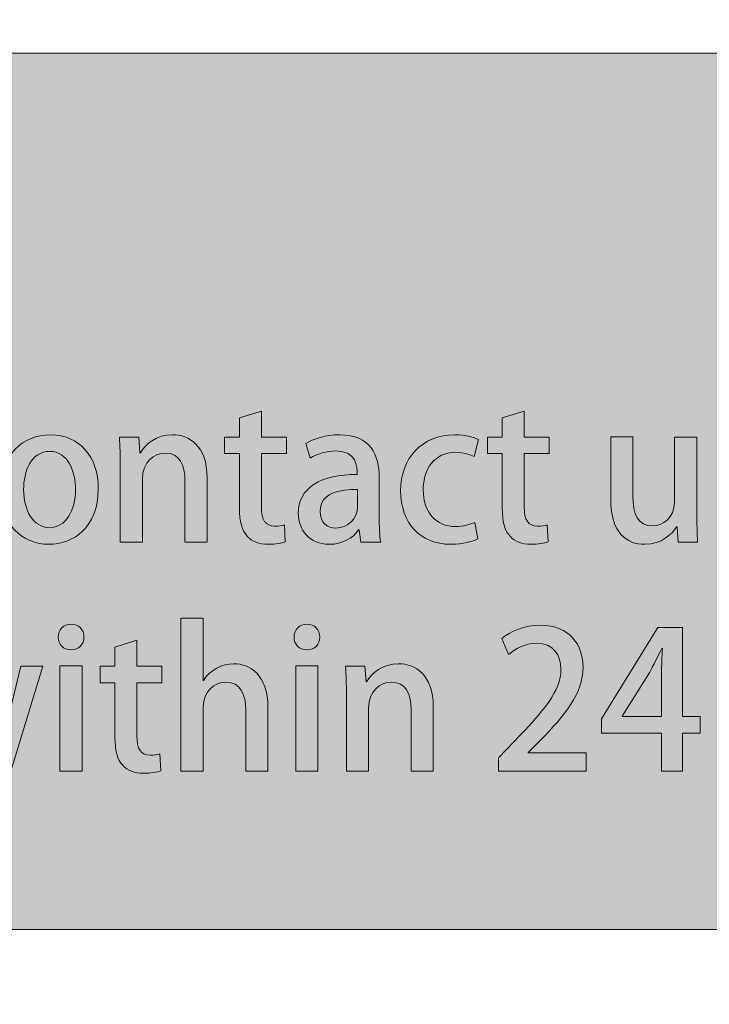
# Model space of a CAD drawing. Units: inches. Extents: x 339 to 1362, y 70 to 1624.
# Drawn here: x 589 to 648, y 377 to 462 of the extents above; entities that cross this region are included whole.
import ezdxf

# ---------------------------------------------------------------- set-up
doc = ezdxf.new("R2010")
doc.units = ezdxf.units.IN
doc.header["$MEASUREMENT"] = 0
doc.linetypes.add('AI-Linetype-1', pattern=[19.84, 9.92, -9.92])
doc.layers.add('_U+56FE_U+5C42 1', color=7, linetype='Continuous')

# ---------------------------------------------------------------- blocks, each defined once
blk = doc.blocks.new('block 35')
at = {"layer": '_U+56FE_U+5C42 1'}
h = blk.add_hatch(color=29, dxfattribs=at)
h.dxf.hatch_style = 2
edge = h.paths.add_edge_path()
edge.add_spline(control_points=[(607.633, 427.792), (607.633, 427.792), (609.533, 428.387), (609.533, 428.387), (609.533, 428.387), (609.533, 426.14), (609.533, 426.14), (609.533, 426.14), (611.698, 426.14), (611.698, 426.14), (611.698, 426.14), (611.698, 424.702), (611.698, 424.702), (611.698, 424.702), (609.533, 424.702), (609.533, 424.702), (609.533, 424.702), (609.533, 420.092), (609.533, 420.092), (609.533, 418.968), (609.88, 418.422), (610.69, 418.422), (611.07, 418.422), (611.301, 418.472), (611.533, 418.538), (611.533, 418.538), (611.599, 417.067), (611.599, 417.067), (611.268, 416.935), (610.756, 416.853), (610.111, 416.853), (609.352, 416.853), (608.707, 417.101), (608.31, 417.547), (607.848, 418.042), (607.633, 418.803), (607.633, 419.992), (607.633, 419.992), (607.633, 424.702), (607.633, 424.702), (607.633, 424.702), (606.344, 424.702), (606.344, 424.702), (606.344, 424.702), (606.344, 426.14), (606.344, 426.14), (606.344, 426.14), (607.633, 426.14), (607.633, 426.14), (607.633, 426.14), (607.633, 427.792), (607.633, 427.792)], knot_values=[0, 0, 0, 0, 1, 1, 1, 2, 2, 2, 3, 3, 3, 4, 4, 4, 5, 5, 5, 6, 6, 6, 7, 7, 7, 8, 8, 8, 9, 9, 9, 10, 10, 10, 11, 11, 11, 12, 12, 12, 13, 13, 13, 14, 14, 14, 15, 15, 15, 16, 16, 16, 17, 17, 17, 17], degree=3, periodic=0)
h = blk.add_hatch(color=29, dxfattribs=at)
h.dxf.hatch_style = 2
edge = h.paths.add_edge_path()
edge.add_spline(control_points=[(630.377, 427.792), (630.377, 427.792), (632.278, 428.387), (632.278, 428.387), (632.278, 428.387), (632.278, 426.14), (632.278, 426.14), (632.278, 426.14), (634.442, 426.14), (634.442, 426.14), (634.442, 426.14), (634.442, 424.702), (634.442, 424.702), (634.442, 424.702), (632.278, 424.702), (632.278, 424.702), (632.278, 424.702), (632.278, 420.092), (632.278, 420.092), (632.278, 418.968), (632.625, 418.422), (633.435, 418.422), (633.814, 418.422), (634.046, 418.472), (634.277, 418.538), (634.277, 418.538), (634.343, 417.067), (634.343, 417.067), (634.013, 416.935), (633.5, 416.853), (632.856, 416.853), (632.096, 416.853), (631.452, 417.101), (631.055, 417.547), (630.592, 418.042), (630.377, 418.803), (630.377, 419.992), (630.377, 419.992), (630.377, 424.702), (630.377, 424.702), (630.377, 424.702), (629.088, 424.702), (629.088, 424.702), (629.088, 424.702), (629.088, 426.14), (629.088, 426.14), (629.088, 426.14), (630.377, 426.14), (630.377, 426.14), (630.377, 426.14), (630.377, 427.792), (630.377, 427.792)], knot_values=[0, 0, 0, 0, 1, 1, 1, 2, 2, 2, 3, 3, 3, 4, 4, 4, 5, 5, 5, 6, 6, 6, 7, 7, 7, 8, 8, 8, 9, 9, 9, 10, 10, 10, 11, 11, 11, 12, 12, 12, 13, 13, 13, 14, 14, 14, 15, 15, 15, 16, 16, 16, 17, 17, 17, 17], degree=3, periodic=0)
h = blk.add_hatch(color=29, dxfattribs=at)
h.dxf.hatch_style = 2
edge = h.paths.add_edge_path()
edge.add_spline(control_points=[(595.415, 421.661), (595.415, 418.257), (593.2, 416.853), (591.151, 416.853), (588.788, 416.853), (586.987, 418.588), (586.987, 421.529), (586.987, 424.603), (588.871, 426.338), (591.283, 426.338), (593.779, 426.338), (595.415, 424.454), (595.415, 421.661)], knot_values=[0, 0, 0, 0, 1, 1, 1, 2, 2, 2, 3, 3, 3, 4, 4, 4, 4], degree=3, periodic=0)
edge = h.paths.add_edge_path()
edge.add_spline(control_points=[(591.217, 424.9), (589.581, 424.9), (588.953, 423.148), (588.953, 421.579), (588.953, 419.794), (589.796, 418.29), (591.201, 418.29), (592.589, 418.29), (593.448, 419.794), (593.448, 421.611), (593.448, 423.115), (592.82, 424.9), (591.217, 424.9)], knot_values=[0, 0, 0, 0, 1, 1, 1, 2, 2, 2, 3, 3, 3, 4, 4, 4, 4], degree=3, periodic=0)
h = blk.add_hatch(color=29, dxfattribs=at)
h.dxf.hatch_style = 2
edge = h.paths.add_edge_path()
edge.add_spline(control_points=[(604.837, 417.034), (604.837, 417.034), (602.92, 417.034), (602.92, 417.034), (602.92, 417.034), (602.92, 422.372), (602.92, 422.372), (602.92, 423.661), (602.491, 424.752), (601.185, 424.752), (600.243, 424.752), (599.235, 423.975), (599.235, 422.521), (599.235, 422.521), (599.235, 417.034), (599.235, 417.034), (599.235, 417.034), (597.318, 417.034), (597.318, 417.034), (597.318, 417.034), (597.318, 423.578), (597.318, 423.578), (597.318, 424.586), (597.285, 425.363), (597.252, 426.14), (597.252, 426.14), (598.921, 426.14), (598.921, 426.14), (598.921, 426.14), (599.02, 424.784), (599.02, 424.784), (599.02, 424.784), (599.07, 424.784), (599.07, 424.784), (599.5, 425.562), (600.458, 426.338), (601.83, 426.338), (603.25, 426.338), (604.837, 425.412), (604.837, 422.604), (604.837, 422.604), (604.837, 417.034), (604.837, 417.034)], knot_values=[0, 0, 0, 0, 1, 1, 1, 2, 2, 2, 3, 3, 3, 4, 4, 4, 5, 5, 5, 6, 6, 6, 7, 7, 7, 8, 8, 8, 9, 9, 9, 10, 10, 10, 11, 11, 11, 12, 12, 12, 13, 13, 13, 14, 14, 14, 14], degree=3, periodic=0)
h = blk.add_hatch(color=29, dxfattribs=at)
h.dxf.hatch_style = 2
edge = h.paths.add_edge_path()
edge.add_spline(control_points=[(619.73, 419.199), (619.73, 418.422), (619.747, 417.629), (619.863, 417.034), (619.863, 417.034), (618.127, 417.034), (618.127, 417.034), (618.127, 417.034), (617.996, 418.092), (617.996, 418.092), (617.996, 418.092), (617.946, 418.092), (617.946, 418.092), (617.434, 417.381), (616.541, 416.853), (615.401, 416.853), (613.699, 416.853), (612.724, 418.108), (612.724, 419.513), (612.724, 421.777), (614.69, 422.9), (617.813, 422.9), (617.813, 423.578), (617.813, 424.934), (615.979, 424.934), (615.169, 424.934), (614.343, 424.686), (613.765, 424.306), (613.765, 424.306), (613.368, 425.578), (613.368, 425.578), (614.013, 425.991), (615.087, 426.338), (616.31, 426.338), (618.987, 426.338), (619.73, 424.569), (619.73, 422.637), (619.73, 422.637), (619.73, 419.199), (619.73, 419.199)], knot_values=[0, 0, 0, 0, 1, 1, 1, 2, 2, 2, 3, 3, 3, 4, 4, 4, 5, 5, 5, 6, 6, 6, 7, 7, 7, 8, 8, 8, 9, 9, 9, 10, 10, 10, 11, 11, 11, 12, 12, 12, 13, 13, 13, 13], degree=3, periodic=0)
edge = h.paths.add_edge_path()
edge.add_spline(control_points=[(617.863, 421.611), (616.359, 421.611), (614.624, 421.331), (614.624, 419.711), (614.624, 418.703), (615.252, 418.257), (615.963, 418.257), (617.004, 418.257), (617.863, 419.05), (617.863, 420.107), (617.863, 420.107), (617.863, 421.611), (617.863, 421.611)], knot_values=[0, 0, 0, 0, 1, 1, 1, 2, 2, 2, 3, 3, 3, 4, 4, 4, 4], degree=3, periodic=0)
h = blk.add_hatch(color=29, dxfattribs=at)
h.dxf.hatch_style = 2
edge = h.paths.add_edge_path()
edge.add_spline(control_points=[(628.276, 417.315), (627.847, 417.117), (626.988, 416.853), (625.93, 416.853), (623.303, 416.853), (621.584, 418.653), (621.584, 421.496), (621.584, 424.256), (623.369, 426.338), (626.293, 426.338), (627.169, 426.338), (627.93, 426.123), (628.326, 425.925), (628.326, 425.925), (627.946, 424.454), (627.946, 424.454), (627.616, 424.619), (627.087, 424.817), (626.31, 424.817), (624.525, 424.817), (623.534, 423.363), (623.534, 421.579), (623.534, 419.579), (624.707, 418.39), (626.293, 418.39), (627.054, 418.39), (627.583, 418.571), (628.012, 418.753), (628.012, 418.753), (628.276, 417.315), (628.276, 417.315)], knot_values=[0, 0, 0, 0, 1, 1, 1, 2, 2, 2, 3, 3, 3, 4, 4, 4, 5, 5, 5, 6, 6, 6, 7, 7, 7, 8, 8, 8, 9, 9, 9, 10, 10, 10, 10], degree=3, periodic=0)
h = blk.add_hatch(color=29, dxfattribs=at)
h.dxf.hatch_style = 2
edge = h.paths.add_edge_path()
edge.add_spline(control_points=[(647.203, 419.646), (647.203, 418.621), (647.252, 417.762), (647.286, 417.034), (647.286, 417.034), (645.6, 417.034), (645.6, 417.034), (645.6, 417.034), (645.501, 418.356), (645.501, 418.356), (645.501, 418.356), (645.451, 418.356), (645.451, 418.356), (645.071, 417.729), (644.179, 416.853), (642.708, 416.853), (641.138, 416.853), (639.767, 417.827), (639.767, 420.736), (639.767, 420.736), (639.767, 426.156), (639.767, 426.156), (639.767, 426.156), (641.684, 426.156), (641.684, 426.156), (641.684, 426.156), (641.684, 421.05), (641.684, 421.05), (641.684, 419.479), (642.129, 418.438), (643.386, 418.438), (644.261, 418.438), (645.286, 419.133), (645.286, 420.505), (645.286, 420.505), (645.286, 426.14), (645.286, 426.14), (645.286, 426.14), (647.203, 426.14), (647.203, 426.14), (647.203, 426.14), (647.203, 419.646), (647.203, 419.646)], knot_values=[0, 0, 0, 0, 1, 1, 1, 2, 2, 2, 3, 3, 3, 4, 4, 4, 5, 5, 5, 6, 6, 6, 7, 7, 7, 8, 8, 8, 9, 9, 9, 10, 10, 10, 11, 11, 11, 12, 12, 12, 13, 13, 13, 14, 14, 14, 14], degree=3, periodic=0)
at = {"layer": '_U+56FE_U+5C42 1', "lineweight": 0}
for points, knots in [([(607.633, 427.792), (607.633, 427.792), (609.533, 428.387), (609.533, 428.387), (609.533, 428.387), (609.533, 426.14), (609.533, 426.14), (609.533, 426.14), (611.698, 426.14), (611.698, 426.14), (611.698, 426.14), (611.698, 424.702), (611.698, 424.702), (611.698, 424.702), (609.533, 424.702), (609.533, 424.702), (609.533, 424.702), (609.533, 420.092), (609.533, 420.092), (609.533, 418.968), (609.88, 418.422), (610.69, 418.422), (611.07, 418.422), (611.301, 418.472), (611.533, 418.538), (611.533, 418.538), (611.599, 417.067), (611.599, 417.067), (611.268, 416.935), (610.756, 416.853), (610.111, 416.853), (609.352, 416.853), (608.707, 417.101), (608.31, 417.547), (607.848, 418.042), (607.633, 418.803), (607.633, 419.992), (607.633, 419.992), (607.633, 424.702), (607.633, 424.702), (607.633, 424.702), (606.344, 424.702), (606.344, 424.702), (606.344, 424.702), (606.344, 426.14), (606.344, 426.14), (606.344, 426.14), (607.633, 426.14), (607.633, 426.14), (607.633, 426.14), (607.633, 427.792), (607.633, 427.792)], [0, 0, 0, 0, 1, 1, 1, 2, 2, 2, 3, 3, 3, 4, 4, 4, 5, 5, 5, 6, 6, 6, 7, 7, 7, 8, 8, 8, 9, 9, 9, 10, 10, 10, 11, 11, 11, 12, 12, 12, 13, 13, 13, 14, 14, 14, 15, 15, 15, 16, 16, 16, 17, 17, 17, 17]), ([(630.377, 427.792), (630.377, 427.792), (632.278, 428.387), (632.278, 428.387), (632.278, 428.387), (632.278, 426.14), (632.278, 426.14), (632.278, 426.14), (634.442, 426.14), (634.442, 426.14), (634.442, 426.14), (634.442, 424.702), (634.442, 424.702), (634.442, 424.702), (632.278, 424.702), (632.278, 424.702), (632.278, 424.702), (632.278, 420.092), (632.278, 420.092), (632.278, 418.968), (632.625, 418.422), (633.435, 418.422), (633.814, 418.422), (634.046, 418.472), (634.277, 418.538), (634.277, 418.538), (634.343, 417.067), (634.343, 417.067), (634.013, 416.935), (633.5, 416.853), (632.856, 416.853), (632.096, 416.853), (631.452, 417.101), (631.055, 417.547), (630.592, 418.042), (630.377, 418.803), (630.377, 419.992), (630.377, 419.992), (630.377, 424.702), (630.377, 424.702), (630.377, 424.702), (629.088, 424.702), (629.088, 424.702), (629.088, 424.702), (629.088, 426.14), (629.088, 426.14), (629.088, 426.14), (630.377, 426.14), (630.377, 426.14), (630.377, 426.14), (630.377, 427.792), (630.377, 427.792)], [0, 0, 0, 0, 1, 1, 1, 2, 2, 2, 3, 3, 3, 4, 4, 4, 5, 5, 5, 6, 6, 6, 7, 7, 7, 8, 8, 8, 9, 9, 9, 10, 10, 10, 11, 11, 11, 12, 12, 12, 13, 13, 13, 14, 14, 14, 15, 15, 15, 16, 16, 16, 17, 17, 17, 17]), ([(595.415, 421.661), (595.415, 418.257), (593.2, 416.853), (591.151, 416.853), (588.788, 416.853), (586.987, 418.588), (586.987, 421.529), (586.987, 424.603), (588.871, 426.338), (591.283, 426.338), (593.779, 426.338), (595.415, 424.454), (595.415, 421.661)], [0, 0, 0, 0, 1, 1, 1, 2, 2, 2, 3, 3, 3, 4, 4, 4, 4]), ([(604.837, 417.034), (604.837, 417.034), (602.92, 417.034), (602.92, 417.034), (602.92, 417.034), (602.92, 422.372), (602.92, 422.372), (602.92, 423.661), (602.491, 424.752), (601.185, 424.752), (600.243, 424.752), (599.235, 423.975), (599.235, 422.521), (599.235, 422.521), (599.235, 417.034), (599.235, 417.034), (599.235, 417.034), (597.318, 417.034), (597.318, 417.034), (597.318, 417.034), (597.318, 423.578), (597.318, 423.578), (597.318, 424.586), (597.285, 425.363), (597.252, 426.14), (597.252, 426.14), (598.921, 426.14), (598.921, 426.14), (598.921, 426.14), (599.02, 424.784), (599.02, 424.784), (599.02, 424.784), (599.07, 424.784), (599.07, 424.784), (599.5, 425.562), (600.458, 426.338), (601.83, 426.338), (603.25, 426.338), (604.837, 425.412), (604.837, 422.604), (604.837, 422.604), (604.837, 417.034), (604.837, 417.034)], [0, 0, 0, 0, 1, 1, 1, 2, 2, 2, 3, 3, 3, 4, 4, 4, 5, 5, 5, 6, 6, 6, 7, 7, 7, 8, 8, 8, 9, 9, 9, 10, 10, 10, 11, 11, 11, 12, 12, 12, 13, 13, 13, 14, 14, 14, 14]), ([(619.73, 419.199), (619.73, 418.422), (619.747, 417.629), (619.863, 417.034), (619.863, 417.034), (618.127, 417.034), (618.127, 417.034), (618.127, 417.034), (617.996, 418.092), (617.996, 418.092), (617.996, 418.092), (617.946, 418.092), (617.946, 418.092), (617.434, 417.381), (616.541, 416.853), (615.401, 416.853), (613.699, 416.853), (612.724, 418.108), (612.724, 419.513), (612.724, 421.777), (614.69, 422.9), (617.813, 422.9), (617.813, 423.578), (617.813, 424.934), (615.979, 424.934), (615.169, 424.934), (614.343, 424.686), (613.765, 424.306), (613.765, 424.306), (613.368, 425.578), (613.368, 425.578), (614.013, 425.991), (615.087, 426.338), (616.31, 426.338), (618.987, 426.338), (619.73, 424.569), (619.73, 422.637), (619.73, 422.637), (619.73, 419.199), (619.73, 419.199)], [0, 0, 0, 0, 1, 1, 1, 2, 2, 2, 3, 3, 3, 4, 4, 4, 5, 5, 5, 6, 6, 6, 7, 7, 7, 8, 8, 8, 9, 9, 9, 10, 10, 10, 11, 11, 11, 12, 12, 12, 13, 13, 13, 13]), ([(628.276, 417.315), (627.847, 417.117), (626.988, 416.853), (625.93, 416.853), (623.303, 416.853), (621.584, 418.653), (621.584, 421.496), (621.584, 424.256), (623.369, 426.338), (626.293, 426.338), (627.169, 426.338), (627.93, 426.123), (628.326, 425.925), (628.326, 425.925), (627.946, 424.454), (627.946, 424.454), (627.616, 424.619), (627.087, 424.817), (626.31, 424.817), (624.525, 424.817), (623.534, 423.363), (623.534, 421.579), (623.534, 419.579), (624.707, 418.39), (626.293, 418.39), (627.054, 418.39), (627.583, 418.571), (628.012, 418.753), (628.012, 418.753), (628.276, 417.315), (628.276, 417.315)], [0, 0, 0, 0, 1, 1, 1, 2, 2, 2, 3, 3, 3, 4, 4, 4, 5, 5, 5, 6, 6, 6, 7, 7, 7, 8, 8, 8, 9, 9, 9, 10, 10, 10, 10]), ([(647.203, 419.646), (647.203, 418.621), (647.252, 417.762), (647.286, 417.034), (647.286, 417.034), (645.6, 417.034), (645.6, 417.034), (645.6, 417.034), (645.501, 418.356), (645.501, 418.356), (645.501, 418.356), (645.451, 418.356), (645.451, 418.356), (645.071, 417.729), (644.179, 416.853), (642.708, 416.853), (641.138, 416.853), (639.767, 417.827), (639.767, 420.736), (639.767, 420.736), (639.767, 426.156), (639.767, 426.156), (639.767, 426.156), (641.684, 426.156), (641.684, 426.156), (641.684, 426.156), (641.684, 421.05), (641.684, 421.05), (641.684, 419.479), (642.129, 418.438), (643.386, 418.438), (644.261, 418.438), (645.286, 419.133), (645.286, 420.505), (645.286, 420.505), (645.286, 426.14), (645.286, 426.14), (645.286, 426.14), (647.203, 426.14), (647.203, 426.14), (647.203, 426.14), (647.203, 419.646), (647.203, 419.646)], [0, 0, 0, 0, 1, 1, 1, 2, 2, 2, 3, 3, 3, 4, 4, 4, 5, 5, 5, 6, 6, 6, 7, 7, 7, 8, 8, 8, 9, 9, 9, 10, 10, 10, 11, 11, 11, 12, 12, 12, 13, 13, 13, 14, 14, 14, 14]), ([(591.217, 424.9), (589.581, 424.9), (588.953, 423.148), (588.953, 421.579), (588.953, 419.794), (589.796, 418.29), (591.201, 418.29), (592.589, 418.29), (593.448, 419.794), (593.448, 421.611), (593.448, 423.115), (592.82, 424.9), (591.217, 424.9)], [0, 0, 0, 0, 1, 1, 1, 2, 2, 2, 3, 3, 3, 4, 4, 4, 4]), ([(617.863, 421.611), (616.359, 421.611), (614.624, 421.331), (614.624, 419.711), (614.624, 418.703), (615.252, 418.257), (615.963, 418.257), (617.004, 418.257), (617.863, 419.05), (617.863, 420.107), (617.863, 420.107), (617.863, 421.611), (617.863, 421.611)], [0, 0, 0, 0, 1, 1, 1, 2, 2, 2, 3, 3, 3, 4, 4, 4, 4])]:
    blk.add_open_spline(points, degree=3, knots=knots, dxfattribs=at)
blk = doc.blocks.new('block 36')
at = {"layer": '_U+56FE_U+5C42 1'}
h = blk.add_hatch(color=29, dxfattribs=at)
h.dxf.hatch_style = 2
edge = h.paths.add_edge_path()
edge.add_spline(control_points=[(610.093, 397.198), (610.093, 397.198), (608.176, 397.198), (608.176, 397.198), (608.176, 397.198), (608.176, 402.52), (608.176, 402.52), (608.176, 403.825), (607.73, 404.916), (606.441, 404.916), (605.5, 404.916), (604.491, 404.139), (604.491, 402.768), (604.491, 402.768), (604.491, 397.198), (604.491, 397.198), (604.491, 397.198), (602.574, 397.198), (602.574, 397.198), (602.574, 397.198), (602.574, 410.451), (602.574, 410.451), (602.574, 410.451), (604.491, 410.451), (604.491, 410.451), (604.491, 410.451), (604.491, 405.064), (604.491, 405.064), (604.491, 405.064), (604.524, 405.064), (604.524, 405.064), (605.119, 406.006), (606.144, 406.502), (607.135, 406.502), (608.507, 406.502), (610.093, 405.576), (610.093, 402.701), (610.093, 402.701), (610.093, 397.198), (610.093, 397.198)], knot_values=[0, 0, 0, 0, 1, 1, 1, 2, 2, 2, 3, 3, 3, 4, 4, 4, 5, 5, 5, 6, 6, 6, 7, 7, 7, 8, 8, 8, 9, 9, 9, 10, 10, 10, 11, 11, 11, 12, 12, 12, 13, 13, 13, 13], degree=3, periodic=0)
h = blk.add_hatch(color=29, dxfattribs=at)
h.dxf.hatch_style = 2
edge = h.paths.add_edge_path()
edge.add_spline(control_points=[(593.053, 407.708), (592.393, 407.708), (591.946, 408.204), (591.946, 408.815), (591.946, 409.46), (592.409, 409.939), (593.07, 409.939), (593.731, 409.939), (594.177, 409.46), (594.177, 408.815), (594.177, 408.204), (593.748, 407.708), (593.053, 407.708)], knot_values=[0, 0, 0, 0, 1, 1, 1, 2, 2, 2, 3, 3, 3, 4, 4, 4, 4], degree=3, periodic=0)
h.paths.add_polyline_path([(594.012, 397.198), (592.095, 397.198), (592.095, 406.32), (594.012, 406.32)])
h = blk.add_hatch(color=29, dxfattribs=at)
h.dxf.hatch_style = 2
edge = h.paths.add_edge_path()
edge.add_spline(control_points=[(613.467, 407.708), (612.807, 407.708), (612.36, 408.204), (612.36, 408.815), (612.36, 409.46), (612.823, 409.939), (613.484, 409.939), (614.145, 409.939), (614.591, 409.46), (614.591, 408.815), (614.591, 408.204), (614.162, 407.708), (613.467, 407.708)], knot_values=[0, 0, 0, 0, 1, 1, 1, 2, 2, 2, 3, 3, 3, 4, 4, 4, 4], degree=3, periodic=0)
h.paths.add_polyline_path([(614.426, 397.198), (612.509, 397.198), (612.509, 406.32), (614.426, 406.32)])
h = blk.add_hatch(color=29, dxfattribs=at)
h.dxf.hatch_style = 2
edge = h.paths.add_edge_path()
edge.add_spline(control_points=[(637.632, 397.198), (637.632, 397.198), (630.064, 397.198), (630.064, 397.198), (630.064, 397.198), (630.064, 398.371), (630.064, 398.371), (630.064, 398.371), (631.369, 399.743), (631.369, 399.743), (633.997, 402.437), (635.451, 404.155), (635.451, 406.022), (635.451, 407.229), (634.873, 408.287), (633.303, 408.287), (632.344, 408.287), (631.485, 407.774), (630.907, 407.312), (630.907, 407.312), (630.328, 408.684), (630.328, 408.684), (631.088, 409.312), (632.295, 409.84), (633.683, 409.84), (636.244, 409.84), (637.368, 408.104), (637.368, 406.221), (637.368, 403.94), (635.814, 402.04), (633.65, 399.858), (633.65, 399.858), (632.625, 398.817), (632.625, 398.817), (632.625, 398.817), (632.625, 398.785), (632.625, 398.785), (632.625, 398.785), (637.632, 398.785), (637.632, 398.785), (637.632, 398.785), (637.632, 397.198), (637.632, 397.198)], knot_values=[0, 0, 0, 0, 1, 1, 1, 2, 2, 2, 3, 3, 3, 4, 4, 4, 5, 5, 5, 6, 6, 6, 7, 7, 7, 8, 8, 8, 9, 9, 9, 10, 10, 10, 11, 11, 11, 12, 12, 12, 13, 13, 13, 14, 14, 14, 14], degree=3, periodic=0)
h = blk.add_hatch(color=29, dxfattribs=at)
h.dxf.hatch_style = 2
h.paths.add_polyline_path([(645.964, 397.198), (644.163, 397.198), (644.163, 400.486), (638.958, 400.486), (638.958, 401.727), (643.832, 409.642), (645.964, 409.642), (645.964, 401.941), (647.518, 401.941), (647.518, 400.486), (645.964, 400.486)])
edge = h.paths.add_edge_path()
edge.add_spline(control_points=[(640.759, 401.941), (640.759, 401.941), (644.163, 401.941), (644.163, 401.941), (644.163, 401.941), (644.163, 405.676), (644.163, 405.676), (644.163, 406.387), (644.196, 407.13), (644.246, 407.841), (644.246, 407.841), (644.179, 407.841), (644.179, 407.841), (643.799, 407.047), (643.485, 406.436), (643.138, 405.774), (643.138, 405.774), (640.759, 401.974), (640.759, 401.974), (640.759, 401.974), (640.759, 401.941), (640.759, 401.941)], knot_values=[0, 0, 0, 0, 1, 1, 1, 2, 2, 2, 3, 3, 3, 4, 4, 4, 5, 5, 5, 6, 6, 6, 7, 7, 7, 7], degree=3, periodic=0)
h = blk.add_hatch(color=29, dxfattribs=at)
h.dxf.hatch_style = 2
edge = h.paths.add_edge_path()
edge.add_spline(control_points=[(596.855, 407.956), (596.855, 407.956), (598.756, 408.551), (598.756, 408.551), (598.756, 408.551), (598.756, 406.304), (598.756, 406.304), (598.756, 406.304), (600.92, 406.304), (600.92, 406.304), (600.92, 406.304), (600.92, 404.866), (600.92, 404.866), (600.92, 404.866), (598.756, 404.866), (598.756, 404.866), (598.756, 404.866), (598.756, 400.256), (598.756, 400.256), (598.756, 399.132), (599.103, 398.586), (599.913, 398.586), (600.292, 398.586), (600.524, 398.636), (600.755, 398.702), (600.755, 398.702), (600.821, 397.231), (600.821, 397.231), (600.491, 397.099), (599.979, 397.017), (599.334, 397.017), (598.574, 397.017), (597.93, 397.265), (597.533, 397.711), (597.07, 398.206), (596.855, 398.967), (596.855, 400.156), (596.855, 400.156), (596.855, 404.866), (596.855, 404.866), (596.855, 404.866), (595.566, 404.866), (595.566, 404.866), (595.566, 404.866), (595.566, 406.304), (595.566, 406.304), (595.566, 406.304), (596.855, 406.304), (596.855, 406.304), (596.855, 406.304), (596.855, 407.956), (596.855, 407.956)], knot_values=[0, 0, 0, 0, 1, 1, 1, 2, 2, 2, 3, 3, 3, 4, 4, 4, 5, 5, 5, 6, 6, 6, 7, 7, 7, 8, 8, 8, 9, 9, 9, 10, 10, 10, 11, 11, 11, 12, 12, 12, 13, 13, 13, 14, 14, 14, 15, 15, 15, 16, 16, 16, 17, 17, 17, 17], degree=3, periodic=0)
h = blk.add_hatch(color=29, dxfattribs=at)
h.dxf.hatch_style = 2
edge = h.paths.add_edge_path()
edge.add_spline(control_points=[(590.62, 406.304), (590.62, 406.304), (587.86, 397.198), (587.86, 397.198), (587.86, 397.198), (586.125, 397.198), (586.125, 397.198), (586.125, 397.198), (584.952, 401.23), (584.952, 401.23), (584.671, 402.188), (584.473, 403.064), (584.274, 404.139), (584.274, 404.139), (584.225, 404.139), (584.225, 404.139), (584.043, 403.048), (583.795, 402.123), (583.515, 401.214), (583.515, 401.214), (582.275, 397.198), (582.275, 397.198), (582.275, 397.198), (580.54, 397.198), (580.54, 397.198), (580.54, 397.198), (577.929, 406.304), (577.929, 406.304), (577.929, 406.304), (579.912, 406.304), (579.912, 406.304), (579.912, 406.304), (580.92, 401.941), (580.92, 401.941), (581.135, 400.966), (581.35, 399.991), (581.515, 399.032), (581.515, 399.032), (581.548, 399.032), (581.548, 399.032), (581.729, 399.975), (582.011, 400.982), (582.275, 401.925), (582.275, 401.925), (583.531, 406.304), (583.531, 406.304), (583.531, 406.304), (585.101, 406.304), (585.101, 406.304), (585.101, 406.304), (586.291, 402.023), (586.291, 402.023), (586.572, 400.966), (586.819, 399.991), (587.001, 399.032), (587.001, 399.032), (587.051, 399.032), (587.051, 399.032), (587.2, 399.975), (587.415, 400.949), (587.662, 402.007), (587.662, 402.007), (588.72, 406.304), (588.72, 406.304), (588.72, 406.304), (590.62, 406.304), (590.62, 406.304)], knot_values=[0, 0, 0, 0, 1, 1, 1, 2, 2, 2, 3, 3, 3, 4, 4, 4, 5, 5, 5, 6, 6, 6, 7, 7, 7, 8, 8, 8, 9, 9, 9, 10, 10, 10, 11, 11, 11, 12, 12, 12, 13, 13, 13, 14, 14, 14, 15, 15, 15, 16, 16, 16, 17, 17, 17, 18, 18, 18, 19, 19, 19, 20, 20, 20, 21, 21, 21, 22, 22, 22, 22], degree=3, periodic=0)
h = blk.add_hatch(color=29, dxfattribs=at)
h.dxf.hatch_style = 2
edge = h.paths.add_edge_path()
edge.add_spline(control_points=[(624.408, 397.198), (624.408, 397.198), (622.491, 397.198), (622.491, 397.198), (622.491, 397.198), (622.491, 402.536), (622.491, 402.536), (622.491, 403.825), (622.062, 404.916), (620.756, 404.916), (619.814, 404.916), (618.806, 404.139), (618.806, 402.685), (618.806, 402.685), (618.806, 397.198), (618.806, 397.198), (618.806, 397.198), (616.889, 397.198), (616.889, 397.198), (616.889, 397.198), (616.889, 403.742), (616.889, 403.742), (616.889, 404.75), (616.856, 405.527), (616.823, 406.304), (616.823, 406.304), (618.492, 406.304), (618.492, 406.304), (618.492, 406.304), (618.591, 404.948), (618.591, 404.948), (618.591, 404.948), (618.641, 404.948), (618.641, 404.948), (619.071, 405.726), (620.029, 406.502), (621.401, 406.502), (622.822, 406.502), (624.408, 405.576), (624.408, 402.768), (624.408, 402.768), (624.408, 397.198), (624.408, 397.198)], knot_values=[0, 0, 0, 0, 1, 1, 1, 2, 2, 2, 3, 3, 3, 4, 4, 4, 5, 5, 5, 6, 6, 6, 7, 7, 7, 8, 8, 8, 9, 9, 9, 10, 10, 10, 11, 11, 11, 12, 12, 12, 13, 13, 13, 14, 14, 14, 14], degree=3, periodic=0)
at = {"layer": '_U+56FE_U+5C42 1', "lineweight": 0}
for points in [[(645.964, 397.198), (644.163, 397.198), (644.163, 400.486), (638.958, 400.486), (638.958, 401.727), (643.832, 409.642), (645.964, 409.642), (645.964, 401.941), (647.518, 401.941), (647.518, 400.486), (645.964, 400.486), (645.964, 397.198)], [(594.012, 397.198), (592.095, 397.198), (592.095, 406.32), (594.012, 406.32), (594.012, 397.198)], [(614.426, 397.198), (612.509, 397.198), (612.509, 406.32), (614.426, 406.32), (614.426, 397.198)]]:
    blk.add_lwpolyline(points, dxfattribs=at)
for points, knots in [([(610.093, 397.198), (610.093, 397.198), (608.176, 397.198), (608.176, 397.198), (608.176, 397.198), (608.176, 402.52), (608.176, 402.52), (608.176, 403.825), (607.73, 404.916), (606.441, 404.916), (605.5, 404.916), (604.491, 404.139), (604.491, 402.768), (604.491, 402.768), (604.491, 397.198), (604.491, 397.198), (604.491, 397.198), (602.574, 397.198), (602.574, 397.198), (602.574, 397.198), (602.574, 410.451), (602.574, 410.451), (602.574, 410.451), (604.491, 410.451), (604.491, 410.451), (604.491, 410.451), (604.491, 405.064), (604.491, 405.064), (604.491, 405.064), (604.524, 405.064), (604.524, 405.064), (605.119, 406.006), (606.144, 406.502), (607.135, 406.502), (608.507, 406.502), (610.093, 405.576), (610.093, 402.701), (610.093, 402.701), (610.093, 397.198), (610.093, 397.198)], [0, 0, 0, 0, 1, 1, 1, 2, 2, 2, 3, 3, 3, 4, 4, 4, 5, 5, 5, 6, 6, 6, 7, 7, 7, 8, 8, 8, 9, 9, 9, 10, 10, 10, 11, 11, 11, 12, 12, 12, 13, 13, 13, 13]), ([(593.053, 407.708), (592.393, 407.708), (591.946, 408.204), (591.946, 408.815), (591.946, 409.46), (592.409, 409.939), (593.07, 409.939), (593.731, 409.939), (594.177, 409.46), (594.177, 408.815), (594.177, 408.204), (593.748, 407.708), (593.053, 407.708)], [0, 0, 0, 0, 1, 1, 1, 2, 2, 2, 3, 3, 3, 4, 4, 4, 4]), ([(613.467, 407.708), (612.807, 407.708), (612.36, 408.204), (612.36, 408.815), (612.36, 409.46), (612.823, 409.939), (613.484, 409.939), (614.145, 409.939), (614.591, 409.46), (614.591, 408.815), (614.591, 408.204), (614.162, 407.708), (613.467, 407.708)], [0, 0, 0, 0, 1, 1, 1, 2, 2, 2, 3, 3, 3, 4, 4, 4, 4]), ([(637.632, 397.198), (637.632, 397.198), (630.064, 397.198), (630.064, 397.198), (630.064, 397.198), (630.064, 398.371), (630.064, 398.371), (630.064, 398.371), (631.369, 399.743), (631.369, 399.743), (633.997, 402.437), (635.451, 404.155), (635.451, 406.022), (635.451, 407.229), (634.873, 408.287), (633.303, 408.287), (632.344, 408.287), (631.485, 407.774), (630.907, 407.312), (630.907, 407.312), (630.328, 408.684), (630.328, 408.684), (631.088, 409.312), (632.295, 409.84), (633.683, 409.84), (636.244, 409.84), (637.368, 408.104), (637.368, 406.221), (637.368, 403.94), (635.814, 402.04), (633.65, 399.858), (633.65, 399.858), (632.625, 398.817), (632.625, 398.817), (632.625, 398.817), (632.625, 398.785), (632.625, 398.785), (632.625, 398.785), (637.632, 398.785), (637.632, 398.785), (637.632, 398.785), (637.632, 397.198), (637.632, 397.198)], [0, 0, 0, 0, 1, 1, 1, 2, 2, 2, 3, 3, 3, 4, 4, 4, 5, 5, 5, 6, 6, 6, 7, 7, 7, 8, 8, 8, 9, 9, 9, 10, 10, 10, 11, 11, 11, 12, 12, 12, 13, 13, 13, 14, 14, 14, 14]), ([(596.855, 407.956), (596.855, 407.956), (598.756, 408.551), (598.756, 408.551), (598.756, 408.551), (598.756, 406.304), (598.756, 406.304), (598.756, 406.304), (600.92, 406.304), (600.92, 406.304), (600.92, 406.304), (600.92, 404.866), (600.92, 404.866), (600.92, 404.866), (598.756, 404.866), (598.756, 404.866), (598.756, 404.866), (598.756, 400.256), (598.756, 400.256), (598.756, 399.132), (599.103, 398.586), (599.913, 398.586), (600.292, 398.586), (600.524, 398.636), (600.755, 398.702), (600.755, 398.702), (600.821, 397.231), (600.821, 397.231), (600.491, 397.099), (599.979, 397.017), (599.334, 397.017), (598.574, 397.017), (597.93, 397.265), (597.533, 397.711), (597.07, 398.206), (596.855, 398.967), (596.855, 400.156), (596.855, 400.156), (596.855, 404.866), (596.855, 404.866), (596.855, 404.866), (595.566, 404.866), (595.566, 404.866), (595.566, 404.866), (595.566, 406.304), (595.566, 406.304), (595.566, 406.304), (596.855, 406.304), (596.855, 406.304), (596.855, 406.304), (596.855, 407.956), (596.855, 407.956)], [0, 0, 0, 0, 1, 1, 1, 2, 2, 2, 3, 3, 3, 4, 4, 4, 5, 5, 5, 6, 6, 6, 7, 7, 7, 8, 8, 8, 9, 9, 9, 10, 10, 10, 11, 11, 11, 12, 12, 12, 13, 13, 13, 14, 14, 14, 15, 15, 15, 16, 16, 16, 17, 17, 17, 17]), ([(640.759, 401.941), (640.759, 401.941), (644.163, 401.941), (644.163, 401.941), (644.163, 401.941), (644.163, 405.676), (644.163, 405.676), (644.163, 406.387), (644.196, 407.13), (644.246, 407.841), (644.246, 407.841), (644.179, 407.841), (644.179, 407.841), (643.799, 407.047), (643.485, 406.436), (643.138, 405.774), (643.138, 405.774), (640.759, 401.974), (640.759, 401.974), (640.759, 401.974), (640.759, 401.941), (640.759, 401.941)], [0, 0, 0, 0, 1, 1, 1, 2, 2, 2, 3, 3, 3, 4, 4, 4, 5, 5, 5, 6, 6, 6, 7, 7, 7, 7]), ([(590.62, 406.304), (590.62, 406.304), (587.86, 397.198), (587.86, 397.198), (587.86, 397.198), (586.125, 397.198), (586.125, 397.198), (586.125, 397.198), (584.952, 401.23), (584.952, 401.23), (584.671, 402.188), (584.473, 403.064), (584.274, 404.139), (584.274, 404.139), (584.225, 404.139), (584.225, 404.139), (584.043, 403.048), (583.795, 402.123), (583.515, 401.214), (583.515, 401.214), (582.275, 397.198), (582.275, 397.198), (582.275, 397.198), (580.54, 397.198), (580.54, 397.198), (580.54, 397.198), (577.929, 406.304), (577.929, 406.304), (577.929, 406.304), (579.912, 406.304), (579.912, 406.304), (579.912, 406.304), (580.92, 401.941), (580.92, 401.941), (581.135, 400.966), (581.35, 399.991), (581.515, 399.032), (581.515, 399.032), (581.548, 399.032), (581.548, 399.032), (581.729, 399.975), (582.011, 400.982), (582.275, 401.925), (582.275, 401.925), (583.531, 406.304), (583.531, 406.304), (583.531, 406.304), (585.101, 406.304), (585.101, 406.304), (585.101, 406.304), (586.291, 402.023), (586.291, 402.023), (586.572, 400.966), (586.819, 399.991), (587.001, 399.032), (587.001, 399.032), (587.051, 399.032), (587.051, 399.032), (587.2, 399.975), (587.415, 400.949), (587.662, 402.007), (587.662, 402.007), (588.72, 406.304), (588.72, 406.304), (588.72, 406.304), (590.62, 406.304), (590.62, 406.304)], [0, 0, 0, 0, 1, 1, 1, 2, 2, 2, 3, 3, 3, 4, 4, 4, 5, 5, 5, 6, 6, 6, 7, 7, 7, 8, 8, 8, 9, 9, 9, 10, 10, 10, 11, 11, 11, 12, 12, 12, 13, 13, 13, 14, 14, 14, 15, 15, 15, 16, 16, 16, 17, 17, 17, 18, 18, 18, 19, 19, 19, 20, 20, 20, 21, 21, 21, 22, 22, 22, 22]), ([(624.408, 397.198), (624.408, 397.198), (622.491, 397.198), (622.491, 397.198), (622.491, 397.198), (622.491, 402.536), (622.491, 402.536), (622.491, 403.825), (622.062, 404.916), (620.756, 404.916), (619.814, 404.916), (618.806, 404.139), (618.806, 402.685), (618.806, 402.685), (618.806, 397.198), (618.806, 397.198), (618.806, 397.198), (616.889, 397.198), (616.889, 397.198), (616.889, 397.198), (616.889, 403.742), (616.889, 403.742), (616.889, 404.75), (616.856, 405.527), (616.823, 406.304), (616.823, 406.304), (618.492, 406.304), (618.492, 406.304), (618.492, 406.304), (618.591, 404.948), (618.591, 404.948), (618.591, 404.948), (618.641, 404.948), (618.641, 404.948), (619.071, 405.726), (620.029, 406.502), (621.401, 406.502), (622.822, 406.502), (624.408, 405.576), (624.408, 402.768), (624.408, 402.768), (624.408, 397.198), (624.408, 397.198)], [0, 0, 0, 0, 1, 1, 1, 2, 2, 2, 3, 3, 3, 4, 4, 4, 5, 5, 5, 6, 6, 6, 7, 7, 7, 8, 8, 8, 9, 9, 9, 10, 10, 10, 11, 11, 11, 12, 12, 12, 13, 13, 13, 14, 14, 14, 14])]:
    blk.add_open_spline(points, degree=3, knots=knots, dxfattribs=at)

msp = doc.modelspace()

# ---------------------------------------------------------------- hatches: boundary and pattern name
at = {"layer": '_U+56FE_U+5C42 1'}
h = msp.add_hatch(color=255, dxfattribs=at)
h.dxf.hatch_style = 2
edge = h.paths.add_edge_path()
edge.add_spline(control_points=[(698.662, 383.496), (698.662, 383.496), (455.23, 383.496), (455.23, 383.496), (448.375, 383.496), (442.818, 389.054), (442.818, 395.909), (442.818, 395.909), (442.818, 446.98), (442.818, 446.98), (442.818, 453.837), (448.375, 459.393), (455.23, 459.393), (455.23, 459.393), (698.662, 459.393), (698.662, 459.393), (705.518, 459.393), (711.076, 453.837), (711.076, 446.98), (711.076, 446.98), (711.076, 395.909), (711.076, 395.909), (711.076, 389.054), (705.518, 383.496), (698.662, 383.496)], knot_values=[0, 0, 0, 0, 1, 1, 1, 2, 2, 2, 3, 3, 3, 4, 4, 4, 5, 5, 5, 6, 6, 6, 7, 7, 7, 8, 8, 8, 8], degree=3, periodic=0)
edge.add_line((698.662, 383.496), (698.662, 383.496))

# ---------------------------------------------------------------- linework, layer by layer
at = {"layer": '_U+56FE_U+5C42 1', "color": 29, "linetype": 'AI-Linetype-1', "lineweight": 35}
msp.add_open_spline([(367.087, 1623.974), (367.087, 1623.974), (1333.701, 1623.974), (1333.701, 1623.974), (1349.291, 1623.974), (1362.047, 1611.218), (1362.047, 1595.628), (1362.047, 1595.628), (1362.047, 269.013), (1362.047, 269.013), (1362.047, 253.423), (1349.291, 240.667), (1333.701, 240.667), (1333.701, 240.667), (367.087, 240.667), (367.087, 240.667), (351.496, 240.667), (338.74, 253.423), (338.74, 269.013), (338.74, 269.013), (338.74, 1595.628), (338.74, 1595.628), (338.74, 1611.218), (351.496, 1623.974), (367.087, 1623.974)], degree=3, knots=[0, 0, 0, 0, 1, 1, 1, 2, 2, 2, 3, 3, 3, 4, 4, 4, 5, 5, 5, 6, 6, 6, 7, 7, 7, 8, 8, 8, 8], dxfattribs=at)
at = {"layer": '_U+56FE_U+5C42 1', "lineweight": 0}
msp.add_open_spline([(698.662, 383.496), (698.662, 383.496), (455.23, 383.496), (455.23, 383.496), (448.375, 383.496), (442.818, 389.054), (442.818, 395.909), (442.818, 395.909), (442.818, 446.98), (442.818, 446.98), (442.818, 453.837), (448.375, 459.393), (455.23, 459.393), (455.23, 459.393), (698.662, 459.393), (698.662, 459.393), (705.518, 459.393), (711.076, 453.837), (711.076, 446.98), (711.076, 446.98), (711.076, 395.909), (711.076, 395.909), (711.076, 389.054), (705.518, 383.496), (698.662, 383.496)], degree=3, knots=[0, 0, 0, 0, 1, 1, 1, 2, 2, 2, 3, 3, 3, 4, 4, 4, 5, 5, 5, 6, 6, 6, 7, 7, 7, 8, 8, 8, 8], dxfattribs=at)

# ---------------------------------------------------------------- block references
at = {"layer": '_U+56FE_U+5C42 1'}
for name in ['block 35', 'block 36']:
    msp.add_blockref(name, (0, 0), dxfattribs=at)

doc.saveas('drawing.dxf')
